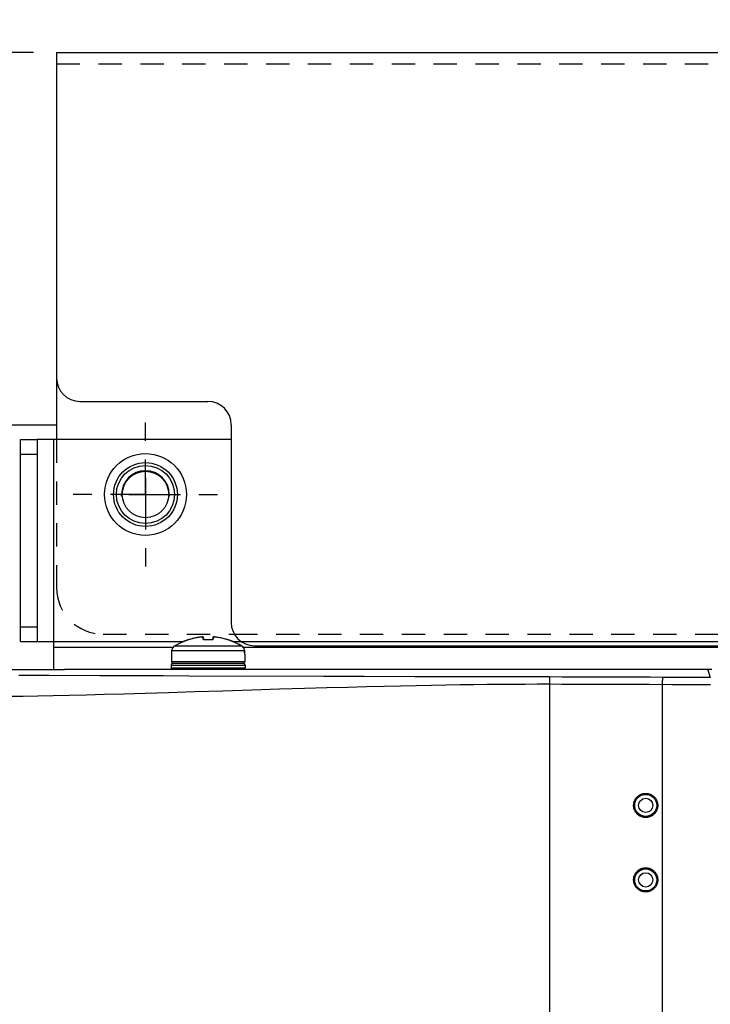
# Model space of a CAD drawing. Extents: x -1 to 101, y -1 to 65.
# Drawn here: x 19 to 23, y 51 to 57 of the extents above; entities that cross this region are included whole.
import ezdxf

# ---------------------------------------------------------------- set-up
doc = ezdxf.new("R2010")
doc.units = 0
doc.header["$LTSCALE"] = 0.5
doc.header["$MEASUREMENT"] = 0
doc.linetypes.add('CENTER', pattern=[0.6, 0.375, -0.075, 0.075, -0.075])
doc.linetypes.add('HIDDEN', pattern=[0.375, 0.25, -0.125])
doc.layers.get('Defpoints').update_dxf_attribs({"linetype": 'CONTINUOUS'})
for name, color, linetype in [('DIM', 1, 'CONTINUOUS'), ('DRIVE75', 211, 'CONTINUOUS'), ('MTGHOLES', 1, 'CONTINUOUS'), ('PLATE', 4, 'CONTINUOUS'), ('shield', 1, 'CONTINUOUS')]:
    doc.layers.add(name, color=color, linetype=linetype)
doc.styles.add('ROMANS', font='romans')
doc.dimstyles.new('RA-X1', dxfattribs={"dimtxt": 0.38, "dimasz": 0.18, "dimexe": 0.18, "dimexo": 0.0625, "dimgap": 0.09, "dimtad": 0, "dimtih": 1, "dimtoh": 1, "dimzin": 0, "dimdsep": 46, "dimtxsty": 'ROMANS', "dimcen": 0.09, "dimclrt": 256, "dimadec": 0, "dimazin": 0, "dimtfac": 1, "dimtofl": 0, "dimtmove": 0, "dimatfit": 3, "dimfxl": 0, "dimtolj": 1, "dimtzin": 0, "dimarcsym": 0})

# ---------------------------------------------------------------- blocks, each defined once
blk = doc.blocks.new('*D21')
at = {"layer": 'Defpoints', "color": 0}
for p in [(16.25, 57.5), (16.25, 53.1575), (31.75, 53.1575)]:
    blk.add_point(p, dxfattribs=at)
at = {"layer": 'DIM', "color": 0, "lineweight": -2}
for p, q in [((16.25, 53.2825), (16.25, 57.86)), ((31.75, 53.2825), (31.75, 57.86)), ((16.99, 57.5), (22.1652, 57.5)), ((31.01, 57.5), (25.8348, 57.5))]:
    blk.add_line(p, q, dxfattribs=at)
at = {"layer": 'DIM', "color": 0}
for points in [[(16.99, 57.6233), (16.99, 57.3767), (16.25, 57.5)], [(31.01, 57.6233), (31.01, 57.3767), (31.75, 57.5)]]:
    blk.add_solid(points, dxfattribs=at)
at = {"layer": 'DIM', "insert": (24, 57.5), "char_height": 0.5, "attachment_point": 5, "style": 'ROMANS'}
blk.add_mtext('\\A1;16.50"\\P[419mm]', dxfattribs=at)
blk = doc.blocks.new('*D22')
at = {"layer": 'Defpoints', "color": 0}
for p in [(15.5, 59.5), (15.5, 54.3875), (32.5, 54.2825)]:
    blk.add_point(p, dxfattribs=at)
at = {"layer": 'DIM', "color": 0, "lineweight": -2}
for p, q in [((15.5, 54.5125), (15.5, 59.86)), ((32.5, 54.4075), (32.5, 59.86)), ((16.24, 59.5), (21.9152, 59.5)), ((31.76, 59.5), (25.5848, 59.5))]:
    blk.add_line(p, q, dxfattribs=at)
at = {"layer": 'DIM', "color": 0}
for points in [[(16.24, 59.6233), (16.24, 59.3767), (15.5, 59.5)], [(31.76, 59.6233), (31.76, 59.3767), (32.5, 59.5)]]:
    blk.add_solid(points, dxfattribs=at)
at = {"layer": 'DIM', "insert": (23.75, 59.5), "char_height": 0.5, "attachment_point": 5, "style": 'ROMANS'}
blk.add_mtext('\\A1;18.00"\\P[457mm]', dxfattribs=at)
blk = doc.blocks.new('*D25')
at = {"layer": 'Defpoints', "color": 0}
for p in [(6, 56.3875), (19.0938, 56.3875), (15.5, 11.3875)]:
    blk.add_point(p, dxfattribs=at)
at = {"layer": 'DIM', "color": 0, "lineweight": -2}
for p, q in [((18.9688, 56.3875), (5.64, 56.3875)), ((6, 55.6475), (6, 35.8229)), ((6, 12.1275), (6, 31.1771)), ((15.375, 11.3875), (5.64, 11.3875))]:
    blk.add_line(p, q, dxfattribs=at)
at = {"layer": 'DIM', "color": 0}
for points in [[(5.8767, 55.6475), (6.1233, 55.6475), (6, 56.3875)], [(5.8767, 12.1275), (6.1233, 12.1275), (6, 11.3875)]]:
    blk.add_solid(points, dxfattribs=at)
at = {"layer": 'DIM', "insert": (6, 33.5), "char_height": 0.5, "attachment_point": 5, "rotation": 90, "style": 'ROMANS'}
blk.add_mtext('\\A1;45.00"\\P [1143mm]', dxfattribs=at)

msp = doc.modelspace()

# ---------------------------------------------------------------- linework, layer by layer
at = {"layer": 'DRIVE75', "linetype": 'CENTER'}
for q in [(19.5709, 54.4071), (19.1763, 54.0125), (19.9656, 54.0125), (19.5709, 53.6179)]:
    msp.add_line((19.5709, 54.0125), q, dxfattribs=at)
at = {"layer": 'DRIVE75', "linetype": 'Continuous'}
for p, q in [((18.8993, 53.2226), (18.8993, 54.3079)), ((18.8993, 54.3079), (18.9891, 54.3079)), ((18.9891, 54.3079), (18.9891, 53.2226)), ((20.0313, 54.3079), (18.9891, 54.3079)), ((19.0788, 53.0728), (19.0788, 54.3079)), ((18.8993, 54.2292), (18.9891, 54.2292)), ((19.443, 54.003), (19.443, 54.0125)), ((19.6989, 54.0125), (19.6989, 54.003)), ((18.8993, 53.3013), (18.9891, 53.3013)), ((18.8993, 53.2226), (18.9891, 53.2226)), ((18.9891, 53.2226), (19.776, 53.2226)), ((19.7392, 53.2056), (19.7259, 53.198)), ((19.872, 53.247), (19.8345, 53.2411)), ((19.8731, 53.2471), (19.872, 53.247)), ((19.8746, 53.2472), (19.8731, 53.2471)), ((19.8774, 53.2473), (19.8773, 53.2473)), ((19.8794, 53.247), (19.8806, 53.2468)), ((19.8811, 53.2348), (19.8794, 53.247)), ((19.8814, 53.2465), (19.8806, 53.247)), ((19.8806, 53.2469), (19.8808, 53.2468)), ((19.8806, 53.2468), (19.8815, 53.246)), ((19.8808, 53.2468), (19.8818, 53.246)), ((19.882, 53.2457), (19.8814, 53.2465)), ((19.8815, 53.246), (19.882, 53.2449)), ((19.8818, 53.246), (19.8823, 53.2449)), ((19.882, 53.2449), (19.8818, 53.2457)), ((19.8823, 53.2449), (19.882, 53.2457)), ((19.8823, 53.2449), (19.882, 53.2457)), ((19.8837, 53.2332), (19.882, 53.2449)), ((19.8839, 53.2332), (19.8823, 53.2449)), ((19.8844, 53.2326), (19.8827, 53.2332)), ((19.8835, 53.2338), (19.8838, 53.2332)), ((19.884, 53.2331), (19.8837, 53.2332)), ((19.8842, 53.2331), (19.8839, 53.2332)), ((19.8852, 53.2326), (19.884, 53.2331)), ((19.8855, 53.2326), (19.8842, 53.2331)), ((19.8873, 53.2322), (19.8852, 53.2326)), ((19.8875, 53.2322), (19.8855, 53.2326)), ((19.8899, 53.2319), (19.8873, 53.2322)), ((19.8902, 53.2319), (19.8875, 53.2322)), ((19.8924, 53.2319), (19.8899, 53.2319)), ((19.8921, 53.2317), (19.8922, 53.2319)), ((19.923, 53.2317), (19.8921, 53.2317)), ((19.9229, 53.2319), (19.8922, 53.2319)), ((19.9252, 53.2319), (19.9229, 53.2319)), ((19.923, 53.2317), (19.9229, 53.2319)), ((19.9278, 53.2322), (19.9252, 53.2319)), ((19.9324, 53.2332), (19.9307, 53.2326)), ((19.9331, 53.2449), (19.9314, 53.2333)), ((19.9335, 53.246), (19.9331, 53.2449)), ((19.9345, 53.2468), (19.9335, 53.246)), ((19.9357, 53.247), (19.934, 53.2348)), ((19.9357, 53.247), (19.9345, 53.2468)), ((19.9379, 53.2473), (19.937, 53.2473)), ((19.9394, 53.2473), (19.9379, 53.2473)), ((19.9382, 53.2473), (19.938, 53.2473)), ((19.9408, 53.2472), (19.9391, 53.2473)), ((19.9397, 53.2473), (19.9395, 53.2473)), ((19.9414, 53.2472), (19.9404, 53.2472)), ((19.942, 53.2471), (19.9405, 53.2472)), ((19.9416, 53.2472), (19.9407, 53.2472)), ((19.9423, 53.2471), (19.9408, 53.2472)), ((19.9423, 53.2471), (19.9414, 53.2472)), ((19.9425, 53.2471), (19.9416, 53.2472)), ((19.9431, 53.247), (19.942, 53.2471)), ((19.9433, 53.247), (19.9423, 53.2471)), ((19.9811, 53.241), (19.9431, 53.247)), ((19.9525, 53.2459), (19.9431, 53.247)), ((19.9813, 53.241), (19.9433, 53.247)), ((19.9527, 53.2459), (19.9433, 53.247)), ((20.0189, 53.2306), (19.9811, 53.241)), ((20.0192, 53.2306), (19.9813, 53.241)), ((20.0393, 53.2226), (23.6546, 53.2226)), ((19.0788, 53.1926), (19.7196, 53.1926)), ((19.7108, 53.1558), (19.7107, 53.1558)), ((19.7107, 53.1558), (19.7107, 53.1142)), ((19.711, 53.1575), (19.7109, 53.1565)), ((19.711, 53.1575), (19.7109, 53.1568)), ((19.7109, 53.1568), (19.7109, 53.1565)), ((19.7115, 53.1729), (19.7114, 53.1659)), ((19.7115, 53.1664), (19.7114, 53.1665)), ((19.7115, 53.1664), (19.7114, 53.1651)), ((19.7122, 53.1788), (19.7115, 53.1729)), ((20.1036, 53.1729), (19.7115, 53.1729)), ((19.7115, 53.1729), (19.7115, 53.1729)), ((19.7115, 53.1729), (19.7115, 53.1664)), ((19.7141, 53.1845), (19.7122, 53.1788)), ((19.7156, 53.1872), (19.714, 53.1844)), ((19.7211, 53.1943), (19.7171, 53.1898)), ((19.7193, 53.1923), (19.7172, 53.1899)), ((19.7259, 53.198), (19.7211, 53.1943)), ((20.0894, 53.198), (19.7259, 53.198)), ((19.7259, 53.198), (19.7259, 53.198)), ((20.094, 53.1943), (20.0892, 53.198)), ((20.0892, 53.198), (20.0892, 53.198)), ((20.0942, 53.1943), (20.0894, 53.198)), ((20.0894, 53.198), (20.0894, 53.198)), ((20.0958, 53.1923), (20.0937, 53.1946)), ((20.096, 53.1923), (20.0939, 53.1946)), ((20.098, 53.1898), (20.094, 53.1943)), ((20.0982, 53.1898), (20.0942, 53.1943)), ((20.0958, 53.1926), (23.5982, 53.1926)), ((20.0995, 53.1872), (20.0979, 53.1899)), ((20.0997, 53.1872), (20.0982, 53.1899)), ((20.1029, 53.1788), (20.101, 53.1845)), ((20.102, 53.1814), (20.1011, 53.1844)), ((20.1031, 53.1788), (20.1013, 53.1845)), ((20.1023, 53.1814), (20.1013, 53.1844)), ((20.1036, 53.1729), (20.1029, 53.1788)), ((20.1036, 53.1729), (20.103, 53.1784)), ((20.1038, 53.1729), (20.1031, 53.1788)), ((20.1038, 53.1729), (20.1032, 53.1784)), ((20.1038, 53.1729), (20.1036, 53.1729)), ((20.1036, 53.1665), (20.1036, 53.1729)), ((20.1036, 53.1664), (20.1036, 53.1729)), ((20.1036, 53.1729), (20.1036, 53.1729)), ((20.1037, 53.1649), (20.1036, 53.1665)), ((20.1036, 53.1664), (20.1036, 53.1665)), ((20.1037, 53.1651), (20.1036, 53.1664)), ((20.1037, 53.1638), (20.1037, 53.165)), ((20.1037, 53.1628), (20.1037, 53.164)), ((20.1038, 53.1619), (20.1037, 53.163)), ((20.1039, 53.1665), (20.1038, 53.1729)), ((20.1039, 53.1664), (20.1038, 53.1729)), ((20.1038, 53.1729), (20.1038, 53.1729)), ((20.1038, 53.161), (20.1038, 53.162)), ((20.1039, 53.1602), (20.1038, 53.1612)), ((20.1039, 53.1649), (20.1039, 53.1665)), ((20.1039, 53.1664), (20.1039, 53.1665)), ((20.1039, 53.1651), (20.1039, 53.1664)), ((20.1039, 53.1594), (20.1039, 53.1604)), ((20.104, 53.1588), (20.1039, 53.1597)), ((20.104, 53.1582), (20.104, 53.159)), ((20.1041, 53.1577), (20.104, 53.1584)), ((20.1041, 53.1573), (20.1041, 53.1577)), ((20.1042, 53.1568), (20.1041, 53.1575)), ((20.1042, 53.1567), (20.1041, 53.1573)), ((20.1042, 53.1565), (20.1042, 53.1567)), ((20.1044, 53.1573), (20.1043, 53.1582)), ((20.1044, 53.157), (20.1043, 53.158)), ((20.1044, 53.1568), (20.1043, 53.1575)), ((20.1044, 53.1558), (20.1043, 53.1558)), ((20.1044, 53.1567), (20.1044, 53.1573)), ((20.1045, 53.1563), (20.1044, 53.157)), ((20.1045, 53.1565), (20.1044, 53.1567)), ((20.1044, 53.1558), (20.1044, 53.1142)), ((20.1046, 53.1558), (20.1046, 53.1558)), ((20.1046, 53.1558), (20.1046, 53.1142)), ((20.1046, 53.1142), (19.7107, 53.1142)), ((20.0987, 53.1043), (19.7167, 53.1043)), ((18.5459, 53.0728), (19.1359, 53.0728)), ((22.6122, 53.0728), (19.1359, 53.0728)), ((19.7087, 53.0964), (20.1066, 53.0964)), ((19.7087, 53.0964), (19.7087, 53.0808)), ((19.7087, 53.0808), (20.1066, 53.0808)), ((20.1064, 53.0964), (20.1064, 53.0808)), ((20.1066, 53.0964), (20.1066, 53.0808)), ((22.5581, 53.0728), (22.5537, 53.0728)), ((22.5623, 53.0727), (22.5581, 53.0728)), ((22.5664, 53.0727), (22.5623, 53.0727)), ((22.5704, 53.0726), (22.5664, 53.0727)), ((22.5909, 53.0708), (22.6049, 53.0288)), ((19.0531, 53.0397), (18.8913, 53.0401)), ((19.325, 53.0389), (19.0531, 53.0397)), ((20.5277, 53.0352), (19.8037, 53.0375)), ((20.7451, 53.0345), (20.5277, 53.0352)), ((21.0176, 53.0338), (20.7451, 53.0345)), ((21.1796, 53.0334), (21.0176, 53.0338)), ((21.4029, 53.0329), (21.1796, 53.0334)), ((21.6095, 53.0325), (21.4029, 53.0329)), ((21.7418, 53.0323), (21.6095, 53.0325)), ((21.7407, 52.9929), (21.6756, 52.993)), ((21.7408, 53.0039), (21.7407, 52.9974)), ((21.7407, 52.9974), (21.7407, 39.9288)), ((21.8081, 52.9928), (21.7407, 52.9929)), ((21.7409, 53.0158), (21.7408, 53.0101)), ((21.7408, 53.0101), (21.7408, 53.0039)), ((21.741, 53.0192), (21.7409, 53.0158)), ((21.8095, 53.0321), (21.7418, 53.0323)), ((21.8754, 52.9927), (21.8081, 52.9928)), ((21.8772, 53.032), (21.8095, 53.0321)), ((21.9428, 52.9925), (21.8754, 52.9927)), ((21.9449, 53.0318), (21.8772, 53.032)), ((22.0101, 52.9923), (21.9428, 52.9925)), ((22.0125, 53.0316), (21.9449, 53.0318)), ((22.0801, 53.0314), (22.0125, 53.0316)), ((22.1477, 53.0311), (22.0801, 53.0314)), ((22.2152, 53.0308), (22.1477, 53.0311)), ((22.2827, 53.0305), (22.2152, 53.0308)), ((22.3501, 53.0301), (22.2827, 53.0305)), ((22.4012, 53.0299), (22.3501, 53.0301)), ((22.503, 53.0293), (22.4012, 53.0299)), ((22.6049, 53.0288), (22.503, 53.0293)), ((22.0773, 52.9921), (22.0101, 52.9923)), ((22.1446, 52.9918), (22.0773, 52.9921)), ((22.2117, 52.9915), (22.1446, 52.9918)), ((22.2789, 52.9912), (22.2117, 52.9915)), ((22.398, 52.9905), (22.2789, 52.9912)), ((22.3461, 52.9908), (22.3461, 39.883)), ((22.5017, 52.99), (22.398, 52.9905)), ((22.6055, 52.9895), (22.5017, 52.99)), ((22.2017, 52.3608), (22.1955, 52.3607)), ((22.1955, 52.3604), (22.2016, 52.3604)), ((22.3141, 52.3608), (22.32, 52.3607)), ((22.3142, 52.3604), (22.3201, 52.3604)), ((22.1937, 52.3525), (22.1997, 52.3525)), ((22.1937, 52.3325), (22.1997, 52.3325)), ((22.1955, 52.3247), (22.2016, 52.3247)), ((22.1955, 52.3244), (22.2017, 52.3243)), ((22.32, 52.3244), (22.3141, 52.3243)), ((22.3142, 52.3247), (22.3201, 52.3247)), ((22.3161, 52.3525), (22.3219, 52.3525)), ((22.3161, 52.3325), (22.3219, 52.3325)), ((22.2284, 52.2847), (22.2284, 52.2892)), ((22.236, 52.2814), (22.236, 52.2855)), ((22.2579, 52.2835), (22.2579, 52.2777)), ((22.2798, 52.2815), (22.2798, 52.2855)), ((22.2874, 52.2849), (22.2874, 52.2892)), ((22.2284, 51.9959), (22.2284, 52.0003)), ((22.236, 51.9996), (22.236, 52.0036)), ((22.2579, 52.0074), (22.2579, 52.0016)), ((22.2798, 51.9996), (22.2798, 52.0035)), ((22.2874, 51.9959), (22.2874, 52.0002)), ((22.1937, 51.9525), (22.1997, 51.9525)), ((22.2017, 51.9608), (22.1955, 51.9607)), ((22.1955, 51.9604), (22.2016, 51.9604)), ((22.3141, 51.9608), (22.32, 51.9607)), ((22.3142, 51.9604), (22.3201, 51.9604)), ((22.3161, 51.9525), (22.3219, 51.9525)), ((22.1937, 51.9325), (22.1997, 51.9325)), ((22.1955, 51.9247), (22.2016, 51.9247)), ((22.1955, 51.9244), (22.2017, 51.9243)), ((22.32, 51.9244), (22.3141, 51.9243)), ((22.3142, 51.9247), (22.3201, 51.9247)), ((22.3161, 51.9325), (22.3219, 51.9325))]:
    msp.add_line(p, q, dxfattribs=at)
for points in [[(19.872, 53.247), (19.8345, 53.2411), (19.7965, 53.2308), (19.76, 53.2162), (19.7259, 53.198)], [(19.7629, 53.2175), (19.7514, 53.2121), (19.7392, 53.2056)], [(19.8036, 53.2331), (19.7934, 53.2297), (19.7834, 53.2261), (19.7734, 53.2221), (19.7629, 53.2175)], [(19.8411, 53.2425), (19.833, 53.2408), (19.824, 53.2387), (19.814, 53.2361), (19.8036, 53.2331)], [(19.872, 53.247), (19.8671, 53.2465), (19.8617, 53.2458), (19.8554, 53.2449), (19.8486, 53.2438), (19.8411, 53.2425)], [(19.8794, 53.247), (19.8791, 53.2472), (19.8783, 53.2473), (19.8772, 53.2473), (19.8757, 53.2473), (19.8739, 53.2472), (19.872, 53.247)], [(19.8781, 53.2473), (19.8771, 53.2473), (19.876, 53.2473), (19.8746, 53.2472)], [(19.8771, 53.2473), (19.876, 53.2473), (19.8746, 53.2472)], [(19.8806, 53.247), (19.8799, 53.2472), (19.8792, 53.2473), (19.8784, 53.2473), (19.8771, 53.2473)], [(19.8803, 53.247), (19.8796, 53.2472), (19.8789, 53.2473), (19.8781, 53.2473)], [(19.882, 53.2449), (19.8818, 53.2457), (19.8811, 53.2465), (19.8803, 53.247)], [(19.8811, 53.2348), (19.8823, 53.2346), (19.8833, 53.2338), (19.8835, 53.2332)], [(19.8827, 53.2332), (19.8816, 53.2339), (19.8811, 53.2348)], [(19.8921, 53.2317), (19.8892, 53.2318), (19.8866, 53.2321), (19.8844, 53.2326)], [(19.9307, 53.2326), (19.9285, 53.2321), (19.9258, 53.2318), (19.923, 53.2317)], [(19.9316, 53.2334), (19.9316, 53.2334), (19.9311, 53.2331), (19.9298, 53.2326), (19.9278, 53.2322)], [(19.934, 53.2348), (19.9328, 53.2346), (19.9318, 53.2338), (19.9316, 53.2334)], [(19.934, 53.2348), (19.9335, 53.2339), (19.9324, 53.2332)], [(19.9348, 53.247), (19.934, 53.2465), (19.9333, 53.2457), (19.9331, 53.2449)], [(19.937, 53.2473), (19.9362, 53.2473), (19.9355, 53.2472), (19.9348, 53.247)], [(19.9394, 53.2473), (19.9384, 53.2473), (19.9375, 53.2473), (19.9366, 53.2473), (19.936, 53.2472), (19.9357, 53.247)], [(19.9884, 53.2394), (19.975, 53.2423), (19.9631, 53.2444), (19.9525, 53.2459)], [(19.9886, 53.2394), (19.9752, 53.2423), (19.9633, 53.2444), (19.9527, 53.2459)], [(20.031, 53.2263), (20.0172, 53.2312), (20.003, 53.2356), (19.9884, 53.2394)], [(20.0313, 53.2263), (20.0175, 53.2312), (20.0032, 53.2356), (19.9886, 53.2394)], [(20.0892, 53.198), (20.0553, 53.2161), (20.0189, 53.2306)], [(20.0894, 53.198), (20.0555, 53.2161), (20.0192, 53.2306)], [(20.0583, 53.2147), (20.0445, 53.2209), (20.031, 53.2263)], [(20.0586, 53.2147), (20.0447, 53.2209), (20.0313, 53.2263)], [(20.0892, 53.198), (20.0731, 53.2071), (20.0583, 53.2147)], [(20.0894, 53.198), (20.0734, 53.2071), (20.0586, 53.2147)], [(19.7111, 53.1581), (19.711, 53.1571), (19.7109, 53.1564), (19.7108, 53.156), (19.7108, 53.1558)], [(19.7114, 53.1659), (19.7114, 53.1646), (19.7114, 53.1634), (19.7113, 53.1622), (19.7113, 53.1612), (19.7112, 53.1603), (19.7112, 53.1594), (19.7111, 53.1587), (19.711, 53.158), (19.711, 53.1575)], [(19.7114, 53.1651), (19.7114, 53.1637), (19.7113, 53.1622), (19.7113, 53.1608), (19.7112, 53.1593), (19.7111, 53.1581)], [(19.7259, 53.198), (19.7214, 53.1946), (19.7172, 53.1899), (19.714, 53.1844), (19.7121, 53.1784), (19.7115, 53.1729)], [(20.0979, 53.1899), (20.0937, 53.1946), (20.0892, 53.198)], [(20.0982, 53.1899), (20.0939, 53.1946), (20.0894, 53.198)], [(20.1036, 53.1729), (20.103, 53.1784), (20.1011, 53.1844), (20.0979, 53.1899)], [(20.1038, 53.1729), (20.1032, 53.1784), (20.1013, 53.1844), (20.0982, 53.1899)], [(20.104, 53.158), (20.1039, 53.1593), (20.1038, 53.1607), (20.1038, 53.1622), (20.1037, 53.1637), (20.1037, 53.1651)], [(20.1043, 53.158), (20.1042, 53.1593), (20.1041, 53.1607), (20.104, 53.1622), (20.1039, 53.1637), (20.1039, 53.1651)], [(20.1043, 53.1582), (20.1042, 53.1588), (20.1042, 53.1594), (20.1041, 53.1602), (20.1041, 53.161), (20.104, 53.1619), (20.104, 53.1628), (20.104, 53.1638), (20.1039, 53.1649)], [(20.1043, 53.1558), (20.1043, 53.156), (20.1042, 53.1563), (20.1041, 53.157), (20.104, 53.158)], [(20.1046, 53.1558), (20.1045, 53.156), (20.1045, 53.1563)], [(22.5909, 53.0708), (22.5908, 53.0709), (22.5906, 53.071), (22.5902, 53.0711), (22.5898, 53.0713), (22.5892, 53.0714), (22.5885, 53.0715), (22.5877, 53.0716), (22.5868, 53.0717), (22.5858, 53.0718), (22.5846, 53.0719), (22.5834, 53.072), (22.5821, 53.0721), (22.5806, 53.0722), (22.5791, 53.0722), (22.5775, 53.0723), (22.5758, 53.0724), (22.5741, 53.0725), (22.5704, 53.0726)], [(21.6756, 52.993), (21.6098, 52.9928), (21.5432, 52.9925), (21.4752, 52.9921), (21.4058, 52.9914), (21.3345, 52.9906), (21.2611, 52.9896), (21.1853, 52.9885), (21.107, 52.9871), (21.0256, 52.9855), (20.941, 52.9837), (20.8523, 52.9817), (20.7581, 52.9794), (20.6565, 52.9767), (20.5458, 52.9736), (20.4243, 52.9701), (20.2902, 52.9661), (20.1422, 52.9615), (19.9862, 52.9566), (19.8342, 52.9518), (19.6949, 52.9476), (19.5687, 52.9439), (19.4541, 52.9406), (19.3493, 52.9378), (19.2524, 52.9354), (19.1618, 52.9332), (19.0757, 52.9313), (18.9931, 52.9297), (18.9137, 52.9282), (18.837, 52.927)], [(19.8037, 53.0375), (19.6662, 53.0379), (19.5417, 53.0383), (19.325, 53.0389)], [(21.7418, 53.0323), (21.7417, 53.0321), (21.7417, 53.0318), (21.7416, 53.0314), (21.7416, 53.0308), (21.7415, 53.0301), (21.7414, 53.0294), (21.7414, 53.0285), (21.7413, 53.0275), (21.7413, 53.0263), (21.7412, 53.0251), (21.7412, 53.0238), (21.7411, 53.0224), (21.741, 53.0192)], [(22.3503, 53.0301), (22.35, 53.03), (22.3498, 53.0297), (22.3496, 53.0292), (22.3494, 53.0287), (22.3491, 53.028), (22.3489, 53.0272), (22.3487, 53.0263), (22.3485, 53.0253), (22.3483, 53.0242), (22.3481, 53.023), (22.3479, 53.0217), (22.3477, 53.0202), (22.3475, 53.0187), (22.3473, 53.0171), (22.3472, 53.0154), (22.347, 53.0137), (22.3469, 53.0118), (22.3468, 53.0099), (22.3467, 53.0079), (22.3465, 53.0059), (22.3465, 53.0039), (22.3464, 53.0017), (22.3463, 52.9996), (22.3462, 52.9974), (22.3462, 52.9952), (22.3462, 52.993), (22.3461, 52.9908)], [(22.1929, 52.3425), (22.193, 52.3457), (22.1933, 52.3489), (22.1936, 52.352), (22.1942, 52.3551), (22.1949, 52.3582), (22.1957, 52.3613), (22.1967, 52.3643), (22.1979, 52.3673), (22.1991, 52.3702), (22.2006, 52.373), (22.2021, 52.3758), (22.2038, 52.3785), (22.2057, 52.3811), (22.2076, 52.3836), (22.2097, 52.386), (22.2119, 52.3883), (22.2142, 52.3905), (22.2166, 52.3926), (22.2191, 52.3946), (22.2217, 52.3964), (22.2244, 52.3981), (22.2272, 52.3997), (22.23, 52.4011), (22.2329, 52.4024), (22.2359, 52.4036), (22.2389, 52.4046), (22.242, 52.4054), (22.2451, 52.4061), (22.2483, 52.4067), (22.2514, 52.4071), (22.2546, 52.4073), (22.2578, 52.4074), (22.261, 52.4073), (22.2642, 52.4071), (22.2673, 52.4067), (22.2705, 52.4061), (22.2736, 52.4054), (22.2767, 52.4046), (22.2797, 52.4036), (22.2827, 52.4024), (22.2856, 52.4011), (22.2884, 52.3997), (22.2912, 52.3981), (22.2939, 52.3964), (22.2965, 52.3946), (22.299, 52.3926), (22.3014, 52.3905), (22.3037, 52.3883), (22.3059, 52.386), (22.308, 52.3836), (22.3099, 52.3811), (22.3118, 52.3785), (22.3135, 52.3758), (22.315, 52.373), (22.3165, 52.3702), (22.3177, 52.3673), (22.3189, 52.3643), (22.3199, 52.3613), (22.3207, 52.3582), (22.3214, 52.3551), (22.322, 52.352), (22.3223, 52.3489), (22.3226, 52.3457), (22.3226, 52.3425)], [(22.3226, 52.3425), (22.3226, 52.3393), (22.3223, 52.3362), (22.322, 52.333), (22.3214, 52.3299), (22.3207, 52.3268), (22.3199, 52.3238), (22.3189, 52.3207), (22.3177, 52.3178), (22.3165, 52.3149), (22.315, 52.312), (22.3135, 52.3093), (22.3118, 52.3066), (22.3099, 52.304), (22.308, 52.3015), (22.3059, 52.299), (22.3037, 52.2967), (22.3014, 52.2945), (22.299, 52.2924), (22.2965, 52.2905), (22.2939, 52.2886), (22.2912, 52.2869), (22.2884, 52.2854), (22.2856, 52.2839), (22.2827, 52.2826), (22.2797, 52.2815), (22.2767, 52.2805), (22.2736, 52.2796), (22.2705, 52.2789), (22.2673, 52.2784), (22.2642, 52.278), (22.261, 52.2777), (22.2578, 52.2777), (22.2546, 52.2777), (22.2514, 52.278), (22.2483, 52.2784), (22.2451, 52.2789), (22.242, 52.2796), (22.2389, 52.2805), (22.2359, 52.2815), (22.2329, 52.2826), (22.23, 52.2839), (22.2272, 52.2854), (22.2244, 52.2869), (22.2217, 52.2886), (22.2191, 52.2905), (22.2166, 52.2924), (22.2142, 52.2945), (22.2119, 52.2967), (22.2097, 52.299), (22.2076, 52.3014), (22.2057, 52.3039), (22.2038, 52.3065), (22.2021, 52.3092), (22.2006, 52.312), (22.1991, 52.3148), (22.1979, 52.3177), (22.1967, 52.3207), (22.1957, 52.3237), (22.1949, 52.3268), (22.1942, 52.3299), (22.1936, 52.333), (22.1933, 52.3362), (22.193, 52.3393), (22.1929, 52.3425)], [(22.2284, 52.2892), (22.2285, 52.2894), (22.2287, 52.2894), (22.2291, 52.2893), (22.2296, 52.2891), (22.2303, 52.2887), (22.2311, 52.2883)], [(22.2311, 52.2883), (22.2334, 52.287), (22.2346, 52.2862), (22.236, 52.2855)], [(22.236, 52.2855), (22.2364, 52.2862), (22.2367, 52.2868), (22.237, 52.2871), (22.2372, 52.2872)], [(22.236, 52.2855), (22.2413, 52.2838), (22.2468, 52.2825), (22.2524, 52.2818), (22.2579, 52.2815)], [(22.2579, 52.2815), (22.2635, 52.2818), (22.269, 52.2825), (22.2745, 52.2838), (22.2798, 52.2855)], [(22.2798, 52.2855), (22.2794, 52.2862), (22.2791, 52.2868), (22.2788, 52.2871), (22.2786, 52.2872)], [(22.2798, 52.2855), (22.2812, 52.2862), (22.2824, 52.287)], [(22.2824, 52.287), (22.2846, 52.2882), (22.2855, 52.2887), (22.2862, 52.2891), (22.2867, 52.2893), (22.2871, 52.2894), (22.2874, 52.2894), (22.2874, 52.2892)], [(22.1929, 51.9425), (22.193, 51.9457), (22.1933, 51.9489), (22.1936, 51.952), (22.1942, 51.9552), (22.1949, 51.9583), (22.1957, 51.9613), (22.1967, 51.9643), (22.1979, 51.9673), (22.1991, 51.9702), (22.2006, 51.973), (22.2021, 51.9758), (22.2038, 51.9785), (22.2057, 51.9811), (22.2076, 51.9836), (22.2097, 51.986), (22.2119, 51.9883), (22.2142, 51.9905), (22.2166, 51.9926), (22.2191, 51.9946), (22.2217, 51.9964), (22.2244, 51.9981), (22.2272, 51.9997), (22.23, 52.0011), (22.2329, 52.0024), (22.2359, 52.0036), (22.2389, 52.0046), (22.242, 52.0054), (22.2451, 52.0061), (22.2483, 52.0067), (22.2514, 52.0071), (22.2546, 52.0073), (22.2578, 52.0074), (22.261, 52.0073), (22.2642, 52.0071), (22.2673, 52.0067), (22.2705, 52.0061), (22.2736, 52.0054), (22.2767, 52.0046), (22.2797, 52.0036), (22.2827, 52.0024), (22.2856, 52.0011), (22.2884, 51.9997), (22.2912, 51.9981), (22.2939, 51.9964), (22.2965, 51.9946), (22.299, 51.9926), (22.3014, 51.9905), (22.3037, 51.9883), (22.3059, 51.986), (22.308, 51.9836), (22.3099, 51.9811), (22.3118, 51.9785), (22.3135, 51.9758), (22.315, 51.973), (22.3165, 51.9702), (22.3177, 51.9673), (22.3189, 51.9643), (22.3199, 51.9613), (22.3207, 51.9582), (22.3214, 51.9551), (22.322, 51.952), (22.3223, 51.9489), (22.3226, 51.9457), (22.3226, 51.9425)], [(22.2334, 51.9981), (22.2311, 51.9968), (22.2303, 51.9963), (22.2296, 51.9959), (22.2291, 51.9957), (22.2287, 51.9956), (22.2285, 51.9957), (22.2284, 51.9959)], [(22.236, 51.9996), (22.2346, 51.9988), (22.2334, 51.9981)], [(22.2579, 52.0036), (22.2524, 52.0033), (22.2468, 52.0025), (22.2413, 52.0013), (22.236, 51.9996)], [(22.236, 51.9996), (22.2364, 51.9988), (22.2367, 51.9982), (22.237, 51.9979), (22.2372, 51.9978)], [(22.2798, 51.9996), (22.2745, 52.0013), (22.269, 52.0025), (22.2635, 52.0033), (22.2579, 52.0036)], [(22.2798, 51.9996), (22.2794, 51.9988), (22.2791, 51.9982), (22.2788, 51.9979), (22.2786, 51.9978)], [(22.2846, 51.9968), (22.2824, 51.9981), (22.2812, 51.9988), (22.2798, 51.9996)], [(22.2874, 51.9959), (22.2874, 51.9957), (22.2871, 51.9956), (22.2867, 51.9957), (22.2862, 51.996), (22.2855, 51.9963), (22.2846, 51.9968)], [(22.3226, 51.9425), (22.3226, 51.9394), (22.3223, 51.9362), (22.322, 51.933), (22.3214, 51.9299), (22.3207, 51.9268), (22.3199, 51.9238), (22.3189, 51.9207), (22.3177, 51.9178), (22.3165, 51.9149), (22.315, 51.912), (22.3135, 51.9093), (22.3118, 51.9066), (22.3099, 51.904), (22.308, 51.9015), (22.3059, 51.899), (22.3037, 51.8967), (22.3014, 51.8945), (22.299, 51.8925), (22.2965, 51.8905), (22.2939, 51.8887), (22.2912, 51.8869), (22.2884, 51.8854), (22.2856, 51.8839), (22.2827, 51.8826), (22.2797, 51.8815), (22.2767, 51.8805), (22.2736, 51.8796), (22.2705, 51.8789), (22.2673, 51.8784), (22.2642, 51.878), (22.261, 51.8777), (22.2578, 51.8777), (22.2546, 51.8777), (22.2514, 51.878), (22.2483, 51.8784), (22.2451, 51.8789), (22.242, 51.8796), (22.2389, 51.8805), (22.2359, 51.8815), (22.2329, 51.8826), (22.23, 51.8839), (22.2272, 51.8854), (22.2244, 51.8869), (22.2217, 51.8886), (22.2191, 51.8905), (22.2166, 51.8924), (22.2142, 51.8945), (22.2119, 51.8967), (22.2097, 51.899), (22.2076, 51.9014), (22.2057, 51.9039), (22.2038, 51.9065), (22.2021, 51.9092), (22.2006, 51.912), (22.1991, 51.9148), (22.1979, 51.9178), (22.1967, 51.9207), (22.1957, 51.9237), (22.1949, 51.9268), (22.1942, 51.9299), (22.1936, 51.933), (22.1933, 51.9362), (22.193, 51.9394), (22.1929, 51.9425)]]:
    msp.add_lwpolyline(points, dxfattribs=at)
for centre, radius in [((22.2579, 52.3425), 0.0591), ((22.2579, 52.3425), 0.0383), ((22.2579, 51.9425), 0.0591), ((22.2579, 51.9425), 0.0383)]:
    msp.add_circle(centre, radius, dxfattribs=at)
for centre, radius, start, end in [((19.5709, 54.0125), 0.128, 0, 180), ((19.7132, 53.1558), 0.00246, 156.1078, 180), ((20.1019, 53.1558), 0.00246, 0, 23.8864), ((20.1022, 53.1558), 0.00246, 0, 23.8864), ((19.7167, 53.0964), 0.00795, 90, 180), ((19.7205, 53.1142), 0.00984, 180, 270), ((20.0945, 53.1142), 0.00984, 270, 0), ((20.0948, 53.1142), 0.00984, 270, 0), ((20.0984, 53.0964), 0.00795, 0, 90), ((20.0987, 53.0964), 0.00795, 0, 90), ((19.7167, 53.0808), 0.00795, 180, 255.3917), ((20.0984, 53.0808), 0.00795, 284.6475, 0), ((20.0987, 53.0808), 0.00795, 282.8743, 0), ((22.2244, 52.2892), 0.00394, 0, 57.91), ((22.2914, 52.2892), 0.00394, 122.09, 180), ((22.2244, 51.9959), 0.00394, 302.09, 0), ((22.2914, 51.9959), 0.00394, 180.0001, 237.91)]:
    msp.add_arc(centre, radius, start, end, dxfattribs=at)
at = {"layer": 'MTGHOLES', "linetype": 'Continuous'}
for radius in [0.22, 0.22, 0.1715, 0.1715, 0.125, 0.125]:
    msp.add_circle((19.5709, 54.0125), radius, dxfattribs=at)
at = {"layer": 'PLATE'}
msp.add_line((15.5, 54.3875), (19.0938, 54.3875), dxfattribs=at)
at = {"layer": 'shield'}
for p, q in [((19.0938, 56.3875), (28.9063, 56.3875)), ((19.0938, 56.3875), (19.0938, 54.3079)), ((19.2188, 54.5125), (19.9063, 54.5125)), ((20.0313, 54.3875), (20.0313, 53.325)), ((19.5709, 54.1025), (19.5709, 53.9225)), ((19.4809, 54.0125), (19.6609, 54.0125)), ((20.1563, 53.2), (27.8438, 53.2))]:
    msp.add_line(p, q, dxfattribs=at)
at = {"layer": 'shield', "linetype": 'HIDDEN'}
for p, q in [((19.0938, 56.325), (28.9063, 56.325)), ((19.0938, 54.3079), (19.0938, 53.45)), ((19.3438, 53.2625), (20.048, 53.2625)), ((20.048, 53.2625), (27.952, 53.2625))]:
    msp.add_line(p, q, dxfattribs=at)
at = {"layer": 'shield'}
msp.add_circle((19.5709, 54.0125), 0.1562, dxfattribs=at)
for centre, start, end in [((19.2188, 54.6375), 180, 270), ((19.9063, 54.3875), 0, 90), ((20.1563, 53.325), 180, 270)]:
    msp.add_arc(centre, 0.125, start, end, dxfattribs=at)
at = {"layer": 'shield', "linetype": 'HIDDEN'}
msp.add_arc((19.3438, 53.5125), 0.25, 180, 270, dxfattribs=at)

# ---------------------------------------------------------------- dimensions: what is measured, and where the dimension line sits
at = {"layer": 'DIM'}
dim = msp.add_linear_dim(base=(15.5, 59.5), p1=(32.5, 54.2825), p2=(15.5, 54.3875), text='18.00"\\P[457mm]', dimstyle='RA-X1', override={"dimscale": 2, "dimtxt": 0.25, "dimasz": 0.37, "dimpost": '"\\X'}, dxfattribs=at)
dim.commit()
dim.dimension.update_dxf_attribs({"geometry": '*D22', "text_midpoint": (23.75, 59.5), "dimtype": 160})
dim = msp.add_linear_dim(base=(16.25, 57.5), p1=(31.75, 53.1575), p2=(16.25, 53.1575), text='16.50"\\P[419mm]', dimstyle='RA-X1', override={"dimscale": 2, "dimtxt": 0.25, "dimasz": 0.37, "dimpost": '"\\X', "dimtmove": 1}, dxfattribs=at)
dim.commit()
dim.dimension.update_dxf_attribs({"geometry": '*D21', "text_midpoint": (24, 57.5)})
dim = msp.add_linear_dim(base=(6, 56.3875), p1=(15.5, 11.3875), p2=(19.0938, 56.3875), angle=90, dimstyle='RA-X1', override={"dimscale": 2, "dimtxt": 0.25, "dimasz": 0.37, "dimtih": 0, "dimtoh": 0, "dimpost": '"\\X'}, dxfattribs=at)
dim.commit()
dim.dimension.update_dxf_attribs({"geometry": '*D25', "text_midpoint": (6, 33.5), "dimtype": 160})

doc.saveas('drawing.dxf')
